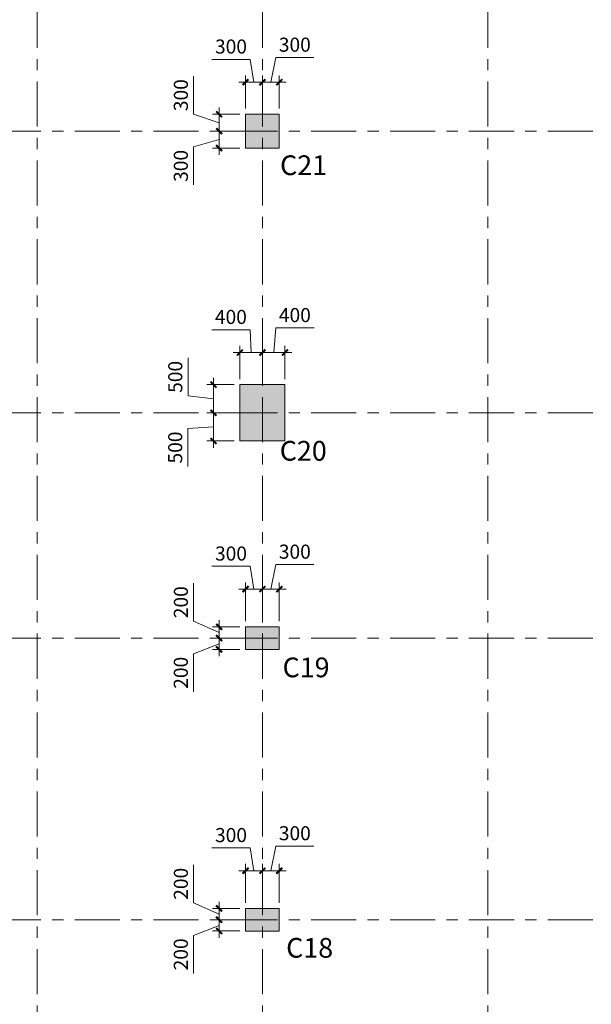
# Model space of a CAD drawing. Units: inches. Extents: x 14 to 76257, y 182 to 54967.
# Drawn here: x 10164 to 20314, y 27021 to 44500 of the extents above; entities that cross this region are included whole.
import ezdxf

# ---------------------------------------------------------------- set-up
doc = ezdxf.new("R2010")
doc.units = ezdxf.units.IN
doc.header["$MEASUREMENT"] = 0
doc.linetypes.add('Grid Line', pattern=[7, 4, -1, 1, -1])
for name, color, linetype, lineweight in [('000G.KICHTHUOC', 252, 'Continuous', 9), ('S-COLS', 52, 'Continuous', 15), ('S-GRID', 252, 'Continuous', 15), ('TH-TEXT', 100, 'Continuous', 5)]:
    doc.layers.add(name, color=color, linetype=linetype, lineweight=lineweight)
doc.styles.add('1-VN-HEL', font='VNI-Helve.TTF')
doc.styles.add('VNI-HELVE CON', font='VNI-Helve-Condense.TTF')
doc.dimstyles.new('KT-100', dxfattribs={"dimscale": 100, "dimtxt": 2.5, "dimasz": 0.006, "dimexe": 1, "dimexo": 1, "dimgap": 1, "dimtad": 1, "dimdec": 0, "dimzin": 1, "dimdsep": 46, "dimtxsty": 'VNI-HELVE CON', "dimblk": 'DAU', "dimcen": 0.09, "dimdle": 2.5, "dimclrd": 256, "dimclre": 256, "dimclrt": 3, "dimadec": 0, "dimazin": 0, "dimtfac": 1, "dimtdec": 0, "dimtix": 1, "dimtmove": 2, "dimatfit": 3, "dimfxl": 0, "dimtolj": 1, "dimtzin": 0, "dimlwd": -1, "dimlwe": -1, "dimarcsym": 0})

# ---------------------------------------------------------------- blocks, each defined once
blk = doc.blocks.new('LUOI')
at = {"layer": 'S-GRID', "linetype": 'Grid Line', "ltscale": 200}
for p, q in [((4000, -43119.6), (4000, 7122)), ((8000, -43119.6), (8000, 7122)), ((12000, -43119.6), (12000, 7122)), ((-5132.7, -4000), (69782.8, -4000)), ((-5132.7, -9000), (69782.8, -9000)), ((-5132.7, -13000), (69782.8, -13000)), ((-5132.7, -18000), (69782.8, -18000))]:
    blk.add_line(p, q, dxfattribs=at)
blk = doc.blocks.new('DAU')
at = {"color": 1}
for p, q in [((-200, 0), (200, 0)), ((0, -200), (0, 200))]:
    blk.add_line(p, q, dxfattribs=at)
at = {"color": 1, "const_width": 60}
blk.add_lwpolyline([(-88, -88), (88, 88)], dxfattribs=at)
blk = doc.blocks.new('*D473')
at = {"layer": '000G.KICHTHUOC', "transparency": 16777216}
for p, q in [((14624, 29392), (14710, 29830)), ((14710, 29830), (15387, 29830)), ((14474, 28822), (14474, 29492)), ((14474, 29392), (14773, 29392)), ((14774, 28822), (14774, 29492))]:
    blk.add_line(p, q, dxfattribs=at)
at = {"layer": 'Defpoints', "color": 0, "transparency": 16777216}
for p in [(14774, 29392), (14474, 28722), (14774, 28722)]:
    blk.add_point(p, dxfattribs=at)
at = {"layer": '000G.KICHTHUOC', "transparency": 16777216, "xscale": 0.6, "yscale": 0.6, "zscale": 0.6, "rotation": 180}
blk.add_blockref('DAU', (14474, 29392), dxfattribs=at)
at = {"layer": '000G.KICHTHUOC', "transparency": 16777216, "xscale": 0.6, "yscale": 0.6, "zscale": 0.6}
blk.add_blockref('DAU', (14774, 29392), dxfattribs=at)
at = {"layer": '000G.KICHTHUOC', "color": 3, "transparency": 16777216, "insert": (15049, 30058), "char_height": 250, "attachment_point": 5, "style": 'VNI-HELVE CON'}
blk.add_mtext('\\A1;300', dxfattribs=at)
blk = doc.blocks.new('*D474')
at = {"layer": '000G.KICHTHUOC', "transparency": 16777216}
for p, q in [((14074, 28522), (13605, 28522)), ((13705, 28523), (13705, 28523)), ((13705, 28522), (13705, 28322)), ((13705, 28522), (13705, 28322)), ((13705, 28422), (13252, 28244)), ((14074, 28322), (13605, 28322)), ((13705, 28321), (13705, 28321)), ((13252, 28244), (13252, 27570))]:
    blk.add_line(p, q, dxfattribs=at)
at = {"layer": 'Defpoints', "color": 0, "transparency": 16777216}
for p in [(14174, 28522), (13705, 28322), (14174, 28322)]:
    blk.add_point(p, dxfattribs=at)
at = {"layer": '000G.KICHTHUOC', "transparency": 16777216, "xscale": 0.6, "yscale": 0.6, "zscale": 0.6}
for p, rotation in [((13705, 28522), 270), ((13705, 28322), 90)]:
    blk.add_blockref('DAU', p, dxfattribs=dict(at, rotation=rotation))
at = {"layer": '000G.KICHTHUOC', "color": 3, "transparency": 16777216, "insert": (13025, 27907), "char_height": 250, "attachment_point": 5, "rotation": 90, "style": 'VNI-HELVE CON'}
blk.add_mtext('\\A1;200', dxfattribs=at)
blk = doc.blocks.new('*D475')
at = {"layer": '000G.KICHTHUOC', "transparency": 16777216}
for p, q in [((14254, 29797), (13577, 29797)), ((14324, 29392), (14254, 29797)), ((14174, 28822), (14174, 29492)), ((14174, 29392), (14473, 29392)), ((14474, 28822), (14474, 29492))]:
    blk.add_line(p, q, dxfattribs=at)
at = {"layer": 'Defpoints', "color": 0, "transparency": 16777216}
for p in [(14474, 29392), (14174, 28722), (14474, 28722)]:
    blk.add_point(p, dxfattribs=at)
at = {"layer": '000G.KICHTHUOC', "transparency": 16777216, "xscale": 0.6, "yscale": 0.6, "zscale": 0.6, "rotation": 180}
blk.add_blockref('DAU', (14174, 29392), dxfattribs=at)
at = {"layer": '000G.KICHTHUOC', "transparency": 16777216, "xscale": 0.6, "yscale": 0.6, "zscale": 0.6}
blk.add_blockref('DAU', (14474, 29392), dxfattribs=at)
at = {"layer": '000G.KICHTHUOC', "color": 3, "transparency": 16777216, "insert": (13916, 30025), "char_height": 250, "attachment_point": 5, "style": 'VNI-HELVE CON'}
blk.add_mtext('\\A1;300', dxfattribs=at)
blk = doc.blocks.new('*D476')
at = {"layer": '000G.KICHTHUOC', "transparency": 16777216}
for p, q in [((13253, 28823), (13253, 29497)), ((13705, 28622), (13253, 28823)), ((14074, 28722), (13605, 28722)), ((13705, 28723), (13705, 28723)), ((13705, 28522), (13705, 28722)), ((13705, 28522), (13705, 28722)), ((14074, 28522), (13605, 28522)), ((13705, 28521), (13705, 28521))]:
    blk.add_line(p, q, dxfattribs=at)
at = {"layer": 'Defpoints', "color": 0, "transparency": 16777216}
for p in [(13705, 28722), (14174, 28722), (14174, 28522)]:
    blk.add_point(p, dxfattribs=at)
at = {"layer": '000G.KICHTHUOC', "transparency": 16777216, "xscale": 0.6, "yscale": 0.6, "zscale": 0.6}
for p, rotation in [((13705, 28722), 270), ((13705, 28522), 90)]:
    blk.add_blockref('DAU', p, dxfattribs=dict(at, rotation=rotation))
at = {"layer": '000G.KICHTHUOC', "color": 3, "transparency": 16777216, "insert": (13026, 29160), "char_height": 250, "attachment_point": 5, "rotation": 90, "style": 'VNI-HELVE CON'}
blk.add_mtext('\\A1;200', dxfattribs=at)
blk = doc.blocks.new('*D565')
at = {"layer": '000G.KICHTHUOC', "transparency": 16777216}
for p, q in [((14674, 38591), (14710, 39029)), ((14710, 39029), (15390, 39029)), ((14474, 38121), (14474, 38691)), ((14874, 38121), (14874, 38691)), ((14474, 38591), (14873, 38591))]:
    blk.add_line(p, q, dxfattribs=at)
at = {"layer": 'Defpoints', "color": 0, "transparency": 16777216}
for p in [(14874, 38591), (14474, 38021), (14874, 38021)]:
    blk.add_point(p, dxfattribs=at)
at = {"layer": '000G.KICHTHUOC', "transparency": 16777216, "xscale": 0.6, "yscale": 0.6, "zscale": 0.6, "rotation": 180}
blk.add_blockref('DAU', (14474, 38591), dxfattribs=at)
at = {"layer": '000G.KICHTHUOC', "transparency": 16777216, "xscale": 0.6, "yscale": 0.6, "zscale": 0.6}
blk.add_blockref('DAU', (14874, 38591), dxfattribs=at)
at = {"layer": '000G.KICHTHUOC', "color": 3, "transparency": 16777216, "insert": (15050, 39256), "char_height": 250, "attachment_point": 5, "style": 'VNI-HELVE CON'}
blk.add_mtext('\\A1;400', dxfattribs=at)
blk = doc.blocks.new('*D566')
at = {"layer": '000G.KICHTHUOC', "transparency": 16777216}
for p, q in [((13974, 37521), (13505, 37521)), ((13605, 37520), (13605, 37021)), ((13605, 37271), (13152, 37243)), ((13152, 37243), (13152, 36568)), ((13974, 37021), (13505, 37021))]:
    blk.add_line(p, q, dxfattribs=at)
at = {"layer": 'Defpoints', "color": 0, "transparency": 16777216}
for p in [(14074, 37521), (13605, 37021), (14074, 37021)]:
    blk.add_point(p, dxfattribs=at)
at = {"layer": '000G.KICHTHUOC', "transparency": 16777216, "xscale": 0.6, "yscale": 0.6, "zscale": 0.6}
for p, rotation in [((13605, 37521), 90), ((13605, 37021), 270)]:
    blk.add_blockref('DAU', p, dxfattribs=dict(at, rotation=rotation))
at = {"layer": '000G.KICHTHUOC', "color": 3, "transparency": 16777216, "insert": (12925, 36905), "char_height": 250, "attachment_point": 5, "rotation": 90, "style": 'VNI-HELVE CON'}
blk.add_mtext('\\A1;500', dxfattribs=at)
blk = doc.blocks.new('*D567')
at = {"layer": '000G.KICHTHUOC', "transparency": 16777216}
for p, q in [((14254, 38996), (13574, 38996)), ((14274, 38591), (14254, 38996)), ((14074, 38121), (14074, 38691)), ((14474, 38121), (14474, 38691)), ((14074, 38591), (14473, 38591))]:
    blk.add_line(p, q, dxfattribs=at)
at = {"layer": 'Defpoints', "color": 0, "transparency": 16777216}
for p in [(14474, 38591), (14074, 38021), (14474, 38021)]:
    blk.add_point(p, dxfattribs=at)
at = {"layer": '000G.KICHTHUOC', "transparency": 16777216, "xscale": 0.6, "yscale": 0.6, "zscale": 0.6, "rotation": 180}
blk.add_blockref('DAU', (14074, 38591), dxfattribs=at)
at = {"layer": '000G.KICHTHUOC', "transparency": 16777216, "xscale": 0.6, "yscale": 0.6, "zscale": 0.6}
blk.add_blockref('DAU', (14474, 38591), dxfattribs=at)
at = {"layer": '000G.KICHTHUOC', "color": 3, "transparency": 16777216, "insert": (13914, 39223), "char_height": 250, "attachment_point": 5, "style": 'VNI-HELVE CON'}
blk.add_mtext('\\A1;400', dxfattribs=at)
blk = doc.blocks.new('*D568')
at = {"layer": '000G.KICHTHUOC', "transparency": 16777216}
for p, q in [((13153, 37821), (13153, 38497)), ((13974, 38021), (13505, 38021)), ((13605, 37521), (13605, 38020)), ((13605, 37771), (13153, 37821)), ((13974, 37521), (13505, 37521))]:
    blk.add_line(p, q, dxfattribs=at)
at = {"layer": 'Defpoints', "color": 0, "transparency": 16777216}
for p in [(13605, 38021), (14074, 38021), (14074, 37521)]:
    blk.add_point(p, dxfattribs=at)
at = {"layer": '000G.KICHTHUOC', "transparency": 16777216, "xscale": 0.6, "yscale": 0.6, "zscale": 0.6}
for p, rotation in [((13605, 38021), 90), ((13605, 37521), 270)]:
    blk.add_blockref('DAU', p, dxfattribs=dict(at, rotation=rotation))
at = {"layer": '000G.KICHTHUOC', "color": 3, "transparency": 16777216, "insert": (12926, 38159), "char_height": 250, "attachment_point": 5, "rotation": 90, "style": 'VNI-HELVE CON'}
blk.add_mtext('\\A1;500', dxfattribs=at)
blk = doc.blocks.new('*D613')
at = {"layer": '000G.KICHTHUOC', "transparency": 16777216}
for p, q in [((14624, 43391), (14710, 43829)), ((14710, 43829), (15387, 43829)), ((14474, 42921), (14474, 43491)), ((14474, 43391), (14773, 43391)), ((14774, 42921), (14774, 43491))]:
    blk.add_line(p, q, dxfattribs=at)
at = {"layer": 'Defpoints', "color": 0, "transparency": 16777216}
for p in [(14774, 43391), (14474, 42821), (14774, 42821)]:
    blk.add_point(p, dxfattribs=at)
at = {"layer": '000G.KICHTHUOC', "transparency": 16777216, "xscale": 0.6, "yscale": 0.6, "zscale": 0.6, "rotation": 180}
blk.add_blockref('DAU', (14474, 43391), dxfattribs=at)
at = {"layer": '000G.KICHTHUOC', "transparency": 16777216, "xscale": 0.6, "yscale": 0.6, "zscale": 0.6}
blk.add_blockref('DAU', (14774, 43391), dxfattribs=at)
at = {"layer": '000G.KICHTHUOC', "color": 3, "transparency": 16777216, "insert": (15049, 44056), "char_height": 250, "attachment_point": 5, "style": 'VNI-HELVE CON'}
blk.add_mtext('\\A1;300', dxfattribs=at)
blk = doc.blocks.new('*D614')
at = {"layer": '000G.KICHTHUOC', "transparency": 16777216}
for p, q in [((14074, 42521), (13605, 42521)), ((13705, 42520), (13705, 42221)), ((13705, 42371), (13252, 42243)), ((13252, 42243), (13252, 41566)), ((14074, 42221), (13605, 42221))]:
    blk.add_line(p, q, dxfattribs=at)
at = {"layer": 'Defpoints', "color": 0, "transparency": 16777216}
for p in [(14174, 42521), (13705, 42221), (14174, 42221)]:
    blk.add_point(p, dxfattribs=at)
at = {"layer": '000G.KICHTHUOC', "transparency": 16777216, "xscale": 0.6, "yscale": 0.6, "zscale": 0.6}
for p, rotation in [((13705, 42521), 90), ((13705, 42221), 270)]:
    blk.add_blockref('DAU', p, dxfattribs=dict(at, rotation=rotation))
at = {"layer": '000G.KICHTHUOC', "color": 3, "transparency": 16777216, "insert": (13025, 41904), "char_height": 250, "attachment_point": 5, "rotation": 90, "style": 'VNI-HELVE CON'}
blk.add_mtext('\\A1;300', dxfattribs=at)
blk = doc.blocks.new('*D615')
at = {"layer": '000G.KICHTHUOC', "transparency": 16777216}
for p, q in [((14254, 43796), (13577, 43796)), ((14324, 43391), (14254, 43796)), ((14174, 42921), (14174, 43491)), ((14174, 43391), (14473, 43391)), ((14474, 42921), (14474, 43491))]:
    blk.add_line(p, q, dxfattribs=at)
at = {"layer": 'Defpoints', "color": 0, "transparency": 16777216}
for p in [(14474, 43391), (14174, 42821), (14474, 42821)]:
    blk.add_point(p, dxfattribs=at)
at = {"layer": '000G.KICHTHUOC', "transparency": 16777216, "xscale": 0.6, "yscale": 0.6, "zscale": 0.6, "rotation": 180}
blk.add_blockref('DAU', (14174, 43391), dxfattribs=at)
at = {"layer": '000G.KICHTHUOC', "transparency": 16777216, "xscale": 0.6, "yscale": 0.6, "zscale": 0.6}
blk.add_blockref('DAU', (14474, 43391), dxfattribs=at)
at = {"layer": '000G.KICHTHUOC', "color": 3, "transparency": 16777216, "insert": (13916, 44023), "char_height": 250, "attachment_point": 5, "style": 'VNI-HELVE CON'}
blk.add_mtext('\\A1;300', dxfattribs=at)
blk = doc.blocks.new('*D616')
at = {"layer": '000G.KICHTHUOC', "transparency": 16777216}
for p, q in [((13253, 42821), (13253, 43499)), ((13705, 42671), (13253, 42821)), ((14074, 42821), (13605, 42821)), ((13705, 42521), (13705, 42820)), ((14074, 42521), (13605, 42521))]:
    blk.add_line(p, q, dxfattribs=at)
at = {"layer": 'Defpoints', "color": 0, "transparency": 16777216}
for p in [(13705, 42821), (14174, 42821), (14174, 42521)]:
    blk.add_point(p, dxfattribs=at)
at = {"layer": '000G.KICHTHUOC', "transparency": 16777216, "xscale": 0.6, "yscale": 0.6, "zscale": 0.6}
for p, rotation in [((13705, 42821), 90), ((13705, 42521), 270)]:
    blk.add_blockref('DAU', p, dxfattribs=dict(at, rotation=rotation))
at = {"layer": '000G.KICHTHUOC', "color": 3, "transparency": 16777216, "insert": (13026, 43160), "char_height": 250, "attachment_point": 5, "rotation": 90, "style": 'VNI-HELVE CON'}
blk.add_mtext('\\A1;300', dxfattribs=at)
blk = doc.blocks.new('*D617')
at = {"layer": '000G.KICHTHUOC', "transparency": 16777216}
for p, q in [((14624, 34391), (14710, 34829)), ((14710, 34829), (15387, 34829)), ((14474, 33821), (14474, 34491)), ((14774, 33821), (14774, 34491)), ((14474, 34391), (14773, 34391))]:
    blk.add_line(p, q, dxfattribs=at)
at = {"layer": 'Defpoints', "color": 0, "transparency": 16777216}
for p in [(14774, 34391), (14474, 33721), (14774, 33721)]:
    blk.add_point(p, dxfattribs=at)
at = {"layer": '000G.KICHTHUOC', "transparency": 16777216, "xscale": 0.6, "yscale": 0.6, "zscale": 0.6, "rotation": 180}
blk.add_blockref('DAU', (14474, 34391), dxfattribs=at)
at = {"layer": '000G.KICHTHUOC', "transparency": 16777216, "xscale": 0.6, "yscale": 0.6, "zscale": 0.6}
blk.add_blockref('DAU', (14774, 34391), dxfattribs=at)
at = {"layer": '000G.KICHTHUOC', "color": 3, "transparency": 16777216, "insert": (15049, 35056), "char_height": 250, "attachment_point": 5, "style": 'VNI-HELVE CON'}
blk.add_mtext('\\A1;300', dxfattribs=at)
blk = doc.blocks.new('*D618')
at = {"layer": '000G.KICHTHUOC', "transparency": 16777216}
for p, q in [((13705, 33421), (13252, 33243)), ((14074, 33521), (13605, 33521)), ((13705, 33521), (13705, 33522)), ((13705, 33521), (13705, 33321)), ((13705, 33521), (13705, 33321)), ((13252, 33243), (13252, 32568)), ((14074, 33321), (13605, 33321)), ((13705, 33320), (13705, 33320))]:
    blk.add_line(p, q, dxfattribs=at)
at = {"layer": 'Defpoints', "color": 0, "transparency": 16777216}
for p in [(14174, 33521), (13705, 33321), (14174, 33321)]:
    blk.add_point(p, dxfattribs=at)
at = {"layer": '000G.KICHTHUOC', "transparency": 16777216, "xscale": 0.6, "yscale": 0.6, "zscale": 0.6}
for p, rotation in [((13705, 33521), 270), ((13705, 33321), 90)]:
    blk.add_blockref('DAU', p, dxfattribs=dict(at, rotation=rotation))
at = {"layer": '000G.KICHTHUOC', "color": 3, "transparency": 16777216, "insert": (13025, 32906), "char_height": 250, "attachment_point": 5, "rotation": 90, "style": 'VNI-HELVE CON'}
blk.add_mtext('\\A1;200', dxfattribs=at)
blk = doc.blocks.new('*D619')
at = {"layer": '000G.KICHTHUOC', "transparency": 16777216}
for p, q in [((14254, 34796), (13577, 34796)), ((14324, 34391), (14254, 34796)), ((14174, 33821), (14174, 34491)), ((14474, 33821), (14474, 34491)), ((14174, 34391), (14473, 34391))]:
    blk.add_line(p, q, dxfattribs=at)
at = {"layer": 'Defpoints', "color": 0, "transparency": 16777216}
for p in [(14474, 34391), (14174, 33721), (14474, 33721)]:
    blk.add_point(p, dxfattribs=at)
at = {"layer": '000G.KICHTHUOC', "transparency": 16777216, "xscale": 0.6, "yscale": 0.6, "zscale": 0.6, "rotation": 180}
blk.add_blockref('DAU', (14174, 34391), dxfattribs=at)
at = {"layer": '000G.KICHTHUOC', "transparency": 16777216, "xscale": 0.6, "yscale": 0.6, "zscale": 0.6}
blk.add_blockref('DAU', (14474, 34391), dxfattribs=at)
at = {"layer": '000G.KICHTHUOC', "color": 3, "transparency": 16777216, "insert": (13916, 35023), "char_height": 250, "attachment_point": 5, "style": 'VNI-HELVE CON'}
blk.add_mtext('\\A1;300', dxfattribs=at)
blk = doc.blocks.new('*D620')
at = {"layer": '000G.KICHTHUOC', "transparency": 16777216}
for p, q in [((13253, 33821), (13253, 34496)), ((13705, 33621), (13253, 33821)), ((14074, 33721), (13605, 33721)), ((13705, 33721), (13705, 33722)), ((13705, 33521), (13705, 33721)), ((13705, 33521), (13705, 33721)), ((14074, 33521), (13605, 33521)), ((13705, 33520), (13705, 33520))]:
    blk.add_line(p, q, dxfattribs=at)
at = {"layer": 'Defpoints', "color": 0, "transparency": 16777216}
for p in [(13705, 33721), (14174, 33721), (14174, 33521)]:
    blk.add_point(p, dxfattribs=at)
at = {"layer": '000G.KICHTHUOC', "transparency": 16777216, "xscale": 0.6, "yscale": 0.6, "zscale": 0.6}
for p, rotation in [((13705, 33721), 270), ((13705, 33521), 90)]:
    blk.add_blockref('DAU', p, dxfattribs=dict(at, rotation=rotation))
at = {"layer": '000G.KICHTHUOC', "color": 3, "transparency": 16777216, "insert": (13026, 34159), "char_height": 250, "attachment_point": 5, "rotation": 90, "style": 'VNI-HELVE CON'}
blk.add_mtext('\\A1;200', dxfattribs=at)
blk = doc.blocks.new('KKTRFE W')
at = {"layer": 'S-COLS'}
for points in [[(8000, -600), (8600, -600), (8600, 0), (8000, 0), (8000, -132)], [(7900, -5800), (8700, -5800), (8700, -4800), (7900, -4800), (7900, -5179)], [(8600, -9500), (8600, -9100), (8000, -9100), (8000, -9500)], [(8600, -14500), (8600, -14100), (8000, -14100), (8000, -14500)]]:
    blk.add_hatch(color=6, dxfattribs=at).paths.add_polyline_path(points, flags=0)
at = {"layer": 'S-COLS', "color": 6}
for p, q in [((8150, 0), (8000, 0)), ((8000, 0), (8000, -600)), ((8350, 0), (8150, 0)), ((8600, 0), (8350, 0)), ((8600, -600), (8600, 0)), ((8000, -600), (8600, -600)), ((8700, -4800), (7900, -4800)), ((7900, -4800), (7900, -5800)), ((8700, -5800), (8700, -4800)), ((7900, -5800), (8700, -5800)), ((8600, -9100), (8000, -9100)), ((8000, -9100), (8000, -9500)), ((8600, -9500), (8600, -9100)), ((8000, -9500), (8600, -9500)), ((8600, -14100), (8000, -14100)), ((8000, -14100), (8000, -14500)), ((8600, -14500), (8600, -14100)), ((8000, -14500), (8600, -14500))]:
    blk.add_line(p, q, dxfattribs=at)

msp = doc.modelspace()

# ---------------------------------------------------------------- block references
at = {"layer": 'S-COLS'}
for name, p in [('LUOI', (6473.8, 46520.8)), ('KKTRFE W', (6173.8, 42820.8))]:
    msp.add_blockref(name, p, dxfattribs=at)

# ---------------------------------------------------------------- texts
at = {"layer": 'TH-TEXT', "style": '1-VN-HEL'}
for s, p in [('C21', (14787.9, 41741.2)), ('C20', (14781.7, 36671.7)), ('C19', (14831.8, 32826.6)), ('C18', (14895.4, 27848.3))]:
    msp.add_text(s, height=350, rotation=359.99804, dxfattribs=at).set_placement(p)

# ---------------------------------------------------------------- dimensions: what is measured, and where the dimension line sits
at = {"layer": '000G.KICHTHUOC'}
for base, p1, p2, picture, middle in [((14473.8, 43390.7), (14173.8, 42820.8), (14473.8, 42820.8), '*D615', (14154.4, 43795.7)), ((14773.8, 43390.7), (14473.8, 42820.8), (14773.8, 42820.8), '*D613', (14810.1, 43828.7)), ((14473.8, 38590.7), (14073.8, 38020.8), (14473.8, 38020.8), '*D567', (14154.4, 38995.7)), ((14873.8, 38590.7), (14473.8, 38020.8), (14873.8, 38020.8), '*D565', (14810.1, 39028.7)), ((14473.8, 34390.7), (14173.8, 33720.8), (14473.8, 33720.8), '*D619', (14154.4, 34795.7)), ((14773.8, 34390.7), (14473.8, 33720.8), (14773.8, 33720.8), '*D617', (14810.1, 34828.7)), ((14473.8, 29391.9), (14173.8, 28722), (14473.8, 28722), '*D475', (14154.4, 29796.9)), ((14773.8, 29391.9), (14473.8, 28722), (14773.8, 28722), '*D473', (14810.1, 29829.9))]:
    dim = msp.add_linear_dim(base=base, p1=p1, p2=p2, dimstyle='KT-100', override={"dimtmove": 1}, dxfattribs=at)
    dim.commit()
    dim.dimension.update_dxf_attribs({"geometry": picture, "text_midpoint": middle, "dimtype": 160})
for base, p1, p2, picture, middle in [((13705.4, 42820.8), (14173.8, 42520.8), (14173.8, 42820.8), '*D616', (13253.4, 42921.4)), ((13705.4, 42220.8), (14173.8, 42520.8), (14173.8, 42220.8), '*D614', (13252.3, 42143.1)), ((13605.4, 38020.8), (14073.8, 37520.8), (14073.8, 38020.8), '*D568', (13153.4, 37921.4)), ((13605.4, 37020.8), (14073.8, 37520.8), (14073.8, 37020.8), '*D566', (13152.3, 37143.1)), ((13705.4, 33720.8), (14173.8, 33520.8), (14173.8, 33720.8), '*D620', (13253.4, 33921.4)), ((13705.4, 33320.8), (14173.8, 33520.8), (14173.8, 33320.8), '*D618', (13252.3, 33143.1)), ((13705.4, 28722), (14173.8, 28522), (14173.8, 28722), '*D476', (13253.4, 28922.5)), ((13705.4, 28322), (14173.8, 28522), (14173.8, 28322), '*D474', (13252.3, 28144.3))]:
    dim = msp.add_linear_dim(base=base, p1=p1, p2=p2, angle=90, dimstyle='KT-100', override={"dimtmove": 1}, dxfattribs=at)
    dim.commit()
    dim.dimension.update_dxf_attribs({"geometry": picture, "text_midpoint": middle, "dimtype": 160})

doc.saveas('drawing.dxf')
